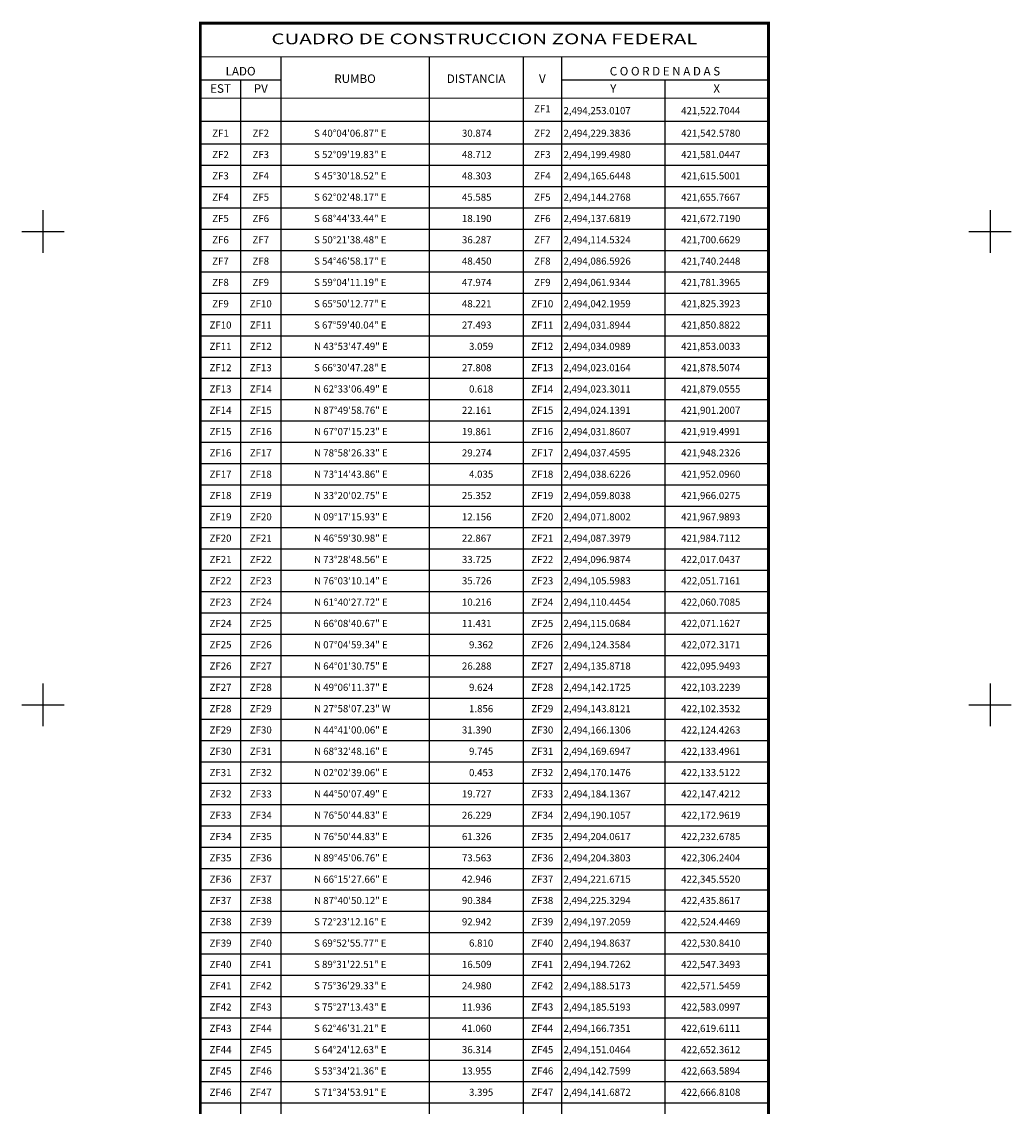
# Model space of a CAD drawing. Units: millimetres. Extents: x 421050 to 423450, y 2492557 to 2494357.
# Drawn here: x 421791 to 422209, y 2493031 to 2493489 of the extents above; entities that cross this region are included whole.
import ezdxf
from ezdxf.enums import TextEntityAlignment as Align

# ---------------------------------------------------------------- set-up
doc = ezdxf.new("R2010")
doc.units = ezdxf.units.MM
for name, color, linetype in [('CVL_CUADCON_LIN', 8, 'Continuous'), ('CVL_CUADCON_TX', 2, 'Continuous'), ('CVL_RETUTM', 8, 'Continuous')]:
    doc.layers.add(name, color=color, linetype=linetype)
doc.styles.add('MONOTXT4', font='MONOTXT4.shx')

msp = doc.modelspace()

# ---------------------------------------------------------------- linework, layer by layer
at = {"layer": 'CVL_CUADCON_LIN', "color": 0, "linetype": 'Continuous'}
for p, q in [((421900.48, 2493473.69), (421900.48, 2492842.94)), ((421963.09, 2493473.69), (421963.09, 2492842.94)), ((422002.82, 2493473.69), (422002.82, 2492842.94)), ((422018.98, 2493473.69), (422018.98, 2492842.94)), ((421866.49, 2493464.01), (421900.48, 2493464.01)), ((421883.47, 2493464.01), (421883.47, 2492842.94)), ((422018.98, 2493464.01), (422106.41, 2493464.01)), ((422062.7, 2493464.01), (422062.7, 2492842.94)), ((421866.49, 2493446.48), (422106.41, 2493446.48)), ((421866.49, 2493436.94), (422106.41, 2493436.94)), ((421866.49, 2493427.94), (422106.41, 2493427.94)), ((421866.49, 2493418.94), (422106.41, 2493418.94)), ((421866.49, 2493409.94), (422106.41, 2493409.94)), ((421866.49, 2493400.94), (422106.41, 2493400.94)), ((421866.49, 2493391.94), (422106.41, 2493391.94)), ((421866.49, 2493382.94), (422106.41, 2493382.94)), ((421866.49, 2493373.94), (422106.41, 2493373.94)), ((421866.49, 2493364.94), (422106.41, 2493364.94)), ((421866.49, 2493355.94), (422106.41, 2493355.94)), ((421866.49, 2493346.94), (422106.41, 2493346.94)), ((421866.49, 2493337.94), (422106.41, 2493337.94)), ((421866.49, 2493328.94), (422106.41, 2493328.94)), ((421866.49, 2493319.94), (422106.41, 2493319.94)), ((421866.49, 2493310.94), (422106.41, 2493310.94)), ((421866.49, 2493301.94), (422106.41, 2493301.94)), ((421866.49, 2493292.94), (422106.41, 2493292.94)), ((421866.49, 2493283.94), (422106.41, 2493283.94)), ((421866.49, 2493274.94), (422106.41, 2493274.94)), ((421866.49, 2493265.94), (422106.41, 2493265.94)), ((421866.49, 2493256.94), (422106.41, 2493256.94)), ((421866.49, 2493247.94), (422106.41, 2493247.94)), ((421866.49, 2493238.94), (422106.41, 2493238.94)), ((421866.49, 2493229.94), (422106.41, 2493229.94)), ((421866.49, 2493220.94), (422106.41, 2493220.94)), ((421866.49, 2493211.94), (422106.41, 2493211.94)), ((421866.49, 2493202.94), (422106.41, 2493202.94)), ((421866.49, 2493193.94), (422106.41, 2493193.94)), ((421866.49, 2493184.94), (422106.41, 2493184.94)), ((421866.49, 2493175.94), (422106.41, 2493175.94)), ((421866.49, 2493166.94), (422106.41, 2493166.94)), ((421866.49, 2493157.94), (422106.41, 2493157.94)), ((421866.49, 2493148.94), (422106.41, 2493148.94)), ((421866.49, 2493139.94), (422106.41, 2493139.94)), ((421866.49, 2493130.94), (422106.41, 2493130.94)), ((421866.49, 2493121.94), (422106.41, 2493121.94)), ((421866.49, 2493112.94), (422106.41, 2493112.94)), ((421866.49, 2493103.94), (422106.41, 2493103.94)), ((421866.49, 2493094.94), (422106.41, 2493094.94)), ((421866.49, 2493085.94), (422106.41, 2493085.94)), ((421866.49, 2493076.94), (422106.41, 2493076.94)), ((421866.49, 2493067.94), (422106.41, 2493067.94)), ((421866.49, 2493058.94), (422106.41, 2493058.94)), ((421866.49, 2493049.94), (422106.41, 2493049.94)), ((421866.49, 2493040.94), (422106.41, 2493040.94)), ((421866.49, 2493031.94), (422106.41, 2493031.94))]:
    msp.add_line(p, q, dxfattribs=at)
at = {"layer": 'CVL_CUADCON_LIN', "color": 0, "linetype": 'Continuous', "const_width": 1.2, "flags": 128}
msp.add_lwpolyline([(421866.49, 2493487.94), (422106.41, 2493487.94), (422106.41, 2492842.94), (421866.49, 2492842.94)], close=True, dxfattribs=at)
at = {"layer": 'CVL_CUADCON_LIN', "color": 0, "linetype": 'Continuous', "const_width": 0.45, "flags": 128}
for points in [[(421866.49, 2493473.69), (422106.41, 2493473.69)], [(421866.49, 2493456.24), (422106.41, 2493456.24)]]:
    msp.add_lwpolyline(points, dxfattribs=at)
at = {"layer": 'CVL_RETUTM', "color": 8, "linetype": 'Continuous'}
for p, q in [((421800, 2493409), (421800, 2493391)), ((422200, 2493409), (422200, 2493391)), ((421791, 2493400), (421809, 2493400)), ((422191, 2493400), (422209, 2493400)), ((421800, 2493209), (421800, 2493191)), ((422200, 2493209), (422200, 2493191)), ((421791, 2493200), (421809, 2493200)), ((422191, 2493200), (422209, 2493200))]:
    msp.add_line(p, q, dxfattribs=at)

# ---------------------------------------------------------------- texts
at = {"layer": 'CVL_CUADCON_LIN', "color": 0, "linetype": 'Continuous', "style": 'MONOTXT4', "width": 1.197749}
msp.add_text('CUADRO DE CONSTRUCCION ZONA FEDERAL', height=4.5, dxfattribs=at).set_placement((421896.49, 2493479.03), (422076.41, 2493479.03), align=Align.FIT)
at = {"layer": 'CVL_CUADCON_LIN', "color": 0, "linetype": 'Continuous', "style": 'MONOTXT4'}
for s, p in [('LADO', (421883.47, 2493465.84)), ('C O O R D E N A D A S', (422062.69, 2493465.84)), ('EST', (421874.98, 2493458.53)), ('PV', (421891.99, 2493458.53)), ('Y', (422040.85, 2493458.53)), ('X', (422084.56, 2493458.53))]:
    msp.add_text(s, height=3.6, dxfattribs=at).set_placement(p, align=Align.CENTER)
for s, p in [('RUMBO', (421931.8, 2493464)), ('DISTANCIA', (421982.95, 2493464)), ('V', (422010.91, 2493464))]:
    msp.add_text(s, height=3.6, dxfattribs=at).set_placement(p, align=Align.MIDDLE)
at = {"layer": 'CVL_CUADCON_TX', "color": 7, "style": 'MONOTXT4'}
for s, p in [('ZF1', (422010.9, 2493450.23)), ('ZF1', (421874.98, 2493439.94)), ('ZF2', (421891.98, 2493439.94)), ('ZF2', (422010.9, 2493439.94)), ('ZF2', (421874.98, 2493430.94)), ('ZF3', (421891.98, 2493430.94)), ('ZF3', (422010.9, 2493430.94)), ('ZF3', (421874.98, 2493421.94)), ('ZF4', (421891.98, 2493421.94)), ('ZF4', (422010.9, 2493421.94)), ('ZF4', (421874.98, 2493412.94)), ('ZF5', (421891.98, 2493412.94)), ('ZF5', (422010.9, 2493412.94)), ('ZF5', (421874.98, 2493403.94)), ('ZF6', (421891.98, 2493403.94)), ('ZF6', (422010.9, 2493403.94)), ('ZF6', (421874.98, 2493394.94)), ('ZF7', (421891.98, 2493394.94)), ('ZF7', (422010.9, 2493394.94)), ('ZF7', (421874.98, 2493385.94)), ('ZF8', (421891.98, 2493385.94)), ('ZF8', (422010.9, 2493385.94)), ('ZF8', (421874.98, 2493376.94)), ('ZF9', (421891.98, 2493376.94)), ('ZF9', (422010.9, 2493376.94)), ('ZF9', (421874.98, 2493367.94)), ('ZF10', (421891.98, 2493367.94)), ('ZF10', (422010.9, 2493367.94)), ('ZF10', (421874.98, 2493358.94)), ('ZF11', (421891.98, 2493358.94)), ('ZF11', (422010.9, 2493358.94)), ('ZF11', (421874.98, 2493349.94)), ('ZF12', (421891.98, 2493349.94)), ('ZF12', (422010.9, 2493349.94)), ('ZF12', (421874.98, 2493340.94)), ('ZF13', (421891.98, 2493340.94)), ('ZF13', (422010.9, 2493340.94)), ('ZF13', (421874.98, 2493331.94)), ('ZF14', (421891.98, 2493331.94)), ('ZF14', (422010.9, 2493331.94)), ('ZF14', (421874.98, 2493322.94)), ('ZF15', (421891.98, 2493322.94)), ('ZF15', (422010.9, 2493322.94)), ('ZF15', (421874.98, 2493313.94)), ('ZF16', (421891.98, 2493313.94)), ('ZF16', (422010.9, 2493313.94)), ('ZF16', (421874.98, 2493304.94)), ('ZF17', (421891.98, 2493304.94)), ('ZF17', (422010.9, 2493304.94)), ('ZF17', (421874.98, 2493295.94)), ('ZF18', (421891.98, 2493295.94)), ('ZF18', (422010.9, 2493295.94)), ('ZF18', (421874.98, 2493286.94)), ('ZF19', (421891.98, 2493286.94)), ('ZF19', (422010.9, 2493286.94)), ('ZF19', (421874.98, 2493277.94)), ('ZF20', (421891.98, 2493277.94)), ('ZF20', (422010.9, 2493277.94)), ('ZF20', (421874.98, 2493268.94)), ('ZF21', (421891.98, 2493268.94)), ('ZF21', (422010.9, 2493268.94)), ('ZF21', (421874.98, 2493259.94)), ('ZF22', (421891.98, 2493259.94)), ('ZF22', (422010.9, 2493259.94)), ('ZF22', (421874.98, 2493250.94)), ('ZF23', (421891.98, 2493250.94)), ('ZF23', (422010.9, 2493250.94)), ('ZF23', (421874.98, 2493241.94)), ('ZF24', (421891.98, 2493241.94)), ('ZF24', (422010.9, 2493241.94)), ('ZF24', (421874.98, 2493232.94)), ('ZF25', (421891.98, 2493232.94)), ('ZF25', (422010.9, 2493232.94)), ('ZF25', (421874.98, 2493223.94)), ('ZF26', (421891.98, 2493223.94)), ('ZF26', (422010.9, 2493223.94)), ('ZF26', (421874.98, 2493214.94)), ('ZF27', (421891.98, 2493214.94)), ('ZF27', (422010.9, 2493214.94)), ('ZF27', (421874.98, 2493205.94)), ('ZF28', (421891.98, 2493205.94)), ('ZF28', (422010.9, 2493205.94)), ('ZF28', (421874.98, 2493196.94)), ('ZF29', (421891.98, 2493196.94)), ('ZF29', (422010.9, 2493196.94)), ('ZF29', (421874.98, 2493187.94)), ('ZF30', (421891.98, 2493187.94)), ('ZF30', (422010.9, 2493187.94)), ('ZF30', (421874.98, 2493178.94)), ('ZF31', (421891.98, 2493178.94)), ('ZF31', (422010.9, 2493178.94)), ('ZF31', (421874.98, 2493169.94)), ('ZF32', (421891.98, 2493169.94)), ('ZF32', (422010.9, 2493169.94)), ('ZF32', (421874.98, 2493160.94)), ('ZF33', (421891.98, 2493160.94)), ('ZF33', (422010.9, 2493160.94)), ('ZF33', (421874.98, 2493151.94)), ('ZF34', (421891.98, 2493151.94)), ('ZF34', (422010.9, 2493151.94)), ('ZF34', (421874.98, 2493142.94)), ('ZF35', (421891.98, 2493142.94)), ('ZF35', (422010.9, 2493142.94)), ('ZF35', (421874.98, 2493133.94)), ('ZF36', (421891.98, 2493133.94)), ('ZF36', (422010.9, 2493133.94)), ('ZF36', (421874.98, 2493124.94)), ('ZF37', (421891.98, 2493124.94)), ('ZF37', (422010.9, 2493124.94)), ('ZF37', (421874.98, 2493115.94)), ('ZF38', (421891.98, 2493115.94)), ('ZF38', (422010.9, 2493115.94)), ('ZF38', (421874.98, 2493106.94)), ('ZF39', (421891.98, 2493106.94)), ('ZF39', (422010.9, 2493106.94)), ('ZF39', (421874.98, 2493097.94)), ('ZF40', (421891.98, 2493097.94)), ('ZF40', (422010.9, 2493097.94)), ('ZF40', (421874.98, 2493088.94)), ('ZF41', (421891.98, 2493088.94)), ('ZF41', (422010.9, 2493088.94)), ('ZF41', (421874.98, 2493079.94)), ('ZF42', (421891.98, 2493079.94)), ('ZF42', (422010.9, 2493079.94)), ('ZF42', (421874.98, 2493070.94)), ('ZF43', (421891.98, 2493070.94)), ('ZF43', (422010.9, 2493070.94)), ('ZF43', (421874.98, 2493061.94)), ('ZF44', (421891.98, 2493061.94)), ('ZF44', (422010.9, 2493061.94)), ('ZF44', (421874.98, 2493052.94)), ('ZF45', (421891.98, 2493052.94)), ('ZF45', (422010.9, 2493052.94)), ('ZF45', (421874.98, 2493043.94)), ('ZF46', (421891.98, 2493043.94)), ('ZF46', (422010.9, 2493043.94)), ('ZF46', (421874.98, 2493034.94)), ('ZF47', (421891.98, 2493034.94)), ('ZF47', (422010.9, 2493034.94))]:
    msp.add_text(s, height=3, dxfattribs=at).set_placement(p, align=Align.CENTER)
for s, p in [('2,494,253.0107', (422019.85, 2493449.48)), ('421,522.7044', (422069.56, 2493449.48)), ('S 40%%d04\'06.87" E', (421914.49, 2493439.94)), ('30.874', (421976.95, 2493439.94)), ('2,494,229.3836', (422019.85, 2493439.94)), ('421,542.5780', (422069.56, 2493439.94)), ('S 52%%d09\'19.83" E', (421914.49, 2493430.94)), ('48.712', (421976.95, 2493430.94)), ('2,494,199.4980', (422019.85, 2493430.94)), ('421,581.0447', (422069.56, 2493430.94)), ('S 45%%d30\'18.52" E', (421914.49, 2493421.94)), ('48.303', (421976.95, 2493421.94)), ('2,494,165.6448', (422019.85, 2493421.94)), ('421,615.5001', (422069.56, 2493421.94)), ('S 62%%d02\'48.17" E', (421914.49, 2493412.94)), ('45.585', (421976.95, 2493412.94)), ('2,494,144.2768', (422019.85, 2493412.94)), ('421,655.7667', (422069.56, 2493412.94)), ('S 68%%d44\'33.44" E', (421914.49, 2493403.94)), ('18.190', (421976.95, 2493403.94)), ('2,494,137.6819', (422019.85, 2493403.94)), ('421,672.7190', (422069.56, 2493403.94)), ('S 50%%d21\'38.48" E', (421914.49, 2493394.94)), ('36.287', (421976.95, 2493394.94)), ('2,494,114.5324', (422019.85, 2493394.94)), ('421,700.6629', (422069.56, 2493394.94)), ('S 54%%d46\'58.17" E', (421914.49, 2493385.94)), ('48.450', (421976.95, 2493385.94)), ('2,494,086.5926', (422019.85, 2493385.94)), ('421,740.2448', (422069.56, 2493385.94)), ('S 59%%d04\'11.19" E', (421914.49, 2493376.94)), ('47.974', (421976.95, 2493376.94)), ('2,494,061.9344', (422019.85, 2493376.94)), ('421,781.3965', (422069.56, 2493376.94)), ('S 65%%d50\'12.77" E', (421914.49, 2493367.94)), ('48.221', (421976.95, 2493367.94)), ('2,494,042.1959', (422019.85, 2493367.94)), ('421,825.3923', (422069.56, 2493367.94)), ('S 67%%d59\'40.04" E', (421914.49, 2493358.94)), ('27.493', (421976.95, 2493358.94)), ('2,494,031.8944', (422019.85, 2493358.94)), ('421,850.8822', (422069.56, 2493358.94)), ('N 43%%d53\'47.49" E', (421914.49, 2493349.94)), ('3.059', (421979.95, 2493349.94)), ('2,494,034.0989', (422019.85, 2493349.94)), ('421,853.0033', (422069.56, 2493349.94)), ('S 66%%d30\'47.28" E', (421914.49, 2493340.94)), ('27.808', (421976.95, 2493340.94)), ('2,494,023.0164', (422019.85, 2493340.94)), ('421,878.5074', (422069.56, 2493340.94)), ('N 62%%d33\'06.49" E', (421914.49, 2493331.94)), ('0.618', (421979.95, 2493331.94)), ('2,494,023.3011', (422019.85, 2493331.94)), ('421,879.0555', (422069.56, 2493331.94)), ('N 87%%d49\'58.76" E', (421914.49, 2493322.94)), ('22.161', (421976.95, 2493322.94)), ('2,494,024.1391', (422019.85, 2493322.94)), ('421,901.2007', (422069.56, 2493322.94)), ('N 67%%d07\'15.23" E', (421914.49, 2493313.94)), ('19.861', (421976.95, 2493313.94)), ('2,494,031.8607', (422019.85, 2493313.94)), ('421,919.4991', (422069.56, 2493313.94)), ('N 78%%d58\'26.33" E', (421914.49, 2493304.94)), ('29.274', (421976.95, 2493304.94)), ('2,494,037.4595', (422019.85, 2493304.94)), ('421,948.2326', (422069.56, 2493304.94)), ('N 73%%d14\'43.86" E', (421914.49, 2493295.94)), ('4.035', (421979.95, 2493295.94)), ('2,494,038.6226', (422019.85, 2493295.94)), ('421,952.0960', (422069.56, 2493295.94)), ('N 33%%d20\'02.75" E', (421914.49, 2493286.94)), ('25.352', (421976.95, 2493286.94)), ('2,494,059.8038', (422019.85, 2493286.94)), ('421,966.0275', (422069.56, 2493286.94)), ('N 09%%d17\'15.93" E', (421914.49, 2493277.94)), ('12.156', (421976.95, 2493277.94)), ('2,494,071.8002', (422019.85, 2493277.94)), ('421,967.9893', (422069.56, 2493277.94)), ('N 46%%d59\'30.98" E', (421914.49, 2493268.94)), ('22.867', (421976.95, 2493268.94)), ('2,494,087.3979', (422019.85, 2493268.94)), ('421,984.7112', (422069.56, 2493268.94)), ('N 73%%d28\'48.56" E', (421914.49, 2493259.94)), ('33.725', (421976.95, 2493259.94)), ('2,494,096.9874', (422019.85, 2493259.94)), ('422,017.0437', (422069.56, 2493259.94)), ('N 76%%d03\'10.14" E', (421914.49, 2493250.94)), ('35.726', (421976.95, 2493250.94)), ('2,494,105.5983', (422019.85, 2493250.94)), ('422,051.7161', (422069.56, 2493250.94)), ('N 61%%d40\'27.72" E', (421914.49, 2493241.94)), ('10.216', (421976.95, 2493241.94)), ('2,494,110.4454', (422019.85, 2493241.94)), ('422,060.7085', (422069.56, 2493241.94)), ('N 66%%d08\'40.67" E', (421914.49, 2493232.94)), ('11.431', (421976.95, 2493232.94)), ('2,494,115.0684', (422019.85, 2493232.94)), ('422,071.1627', (422069.56, 2493232.94)), ('N 07%%d04\'59.34" E', (421914.49, 2493223.94)), ('9.362', (421979.95, 2493223.94)), ('2,494,124.3584', (422019.85, 2493223.94)), ('422,072.3171', (422069.56, 2493223.94)), ('N 64%%d01\'30.75" E', (421914.49, 2493214.94)), ('26.288', (421976.95, 2493214.94)), ('2,494,135.8718', (422019.85, 2493214.94)), ('422,095.9493', (422069.56, 2493214.94)), ('N 49%%d06\'11.37" E', (421914.49, 2493205.94)), ('9.624', (421979.95, 2493205.94)), ('2,494,142.1725', (422019.85, 2493205.94)), ('422,103.2239', (422069.56, 2493205.94)), ('N 27%%d58\'07.23" W', (421914.49, 2493196.94)), ('1.856', (421979.95, 2493196.94)), ('2,494,143.8121', (422019.85, 2493196.94)), ('422,102.3532', (422069.56, 2493196.94)), ('N 44%%d41\'00.06" E', (421914.49, 2493187.94)), ('31.390', (421976.95, 2493187.94)), ('2,494,166.1306', (422019.85, 2493187.94)), ('422,124.4263', (422069.56, 2493187.94)), ('N 68%%d32\'48.16" E', (421914.49, 2493178.94)), ('9.745', (421979.95, 2493178.94)), ('2,494,169.6947', (422019.85, 2493178.94)), ('422,133.4961', (422069.56, 2493178.94)), ('N 02%%d02\'39.06" E', (421914.49, 2493169.94)), ('0.453', (421979.95, 2493169.94)), ('2,494,170.1476', (422019.85, 2493169.94)), ('422,133.5122', (422069.56, 2493169.94)), ('N 44%%d50\'07.49" E', (421914.49, 2493160.94)), ('19.727', (421976.95, 2493160.94)), ('2,494,184.1367', (422019.85, 2493160.94)), ('422,147.4212', (422069.56, 2493160.94)), ('N 76%%d50\'44.83" E', (421914.49, 2493151.94)), ('26.229', (421976.95, 2493151.94)), ('2,494,190.1057', (422019.85, 2493151.94)), ('422,172.9619', (422069.56, 2493151.94)), ('N 76%%d50\'44.83" E', (421914.49, 2493142.94)), ('61.326', (421976.95, 2493142.94)), ('2,494,204.0617', (422019.85, 2493142.94)), ('422,232.6785', (422069.56, 2493142.94)), ('N 89%%d45\'06.76" E', (421914.49, 2493133.94)), ('73.563', (421976.95, 2493133.94)), ('2,494,204.3803', (422019.85, 2493133.94)), ('422,306.2404', (422069.56, 2493133.94)), ('N 66%%d15\'27.66" E', (421914.49, 2493124.94)), ('42.946', (421976.95, 2493124.94)), ('2,494,221.6715', (422019.85, 2493124.94)), ('422,345.5520', (422069.56, 2493124.94)), ('N 87%%d40\'50.12" E', (421914.49, 2493115.94)), ('90.384', (421976.95, 2493115.94)), ('2,494,225.3294', (422019.85, 2493115.94)), ('422,435.8617', (422069.56, 2493115.94)), ('S 72%%d23\'12.16" E', (421914.49, 2493106.94)), ('92.942', (421976.95, 2493106.94)), ('2,494,197.2059', (422019.85, 2493106.94)), ('422,524.4469', (422069.56, 2493106.94)), ('S 69%%d52\'55.77" E', (421914.49, 2493097.94)), ('6.810', (421979.95, 2493097.94)), ('2,494,194.8637', (422019.85, 2493097.94)), ('422,530.8410', (422069.56, 2493097.94)), ('S 89%%d31\'22.51" E', (421914.49, 2493088.94)), ('16.509', (421976.95, 2493088.94)), ('2,494,194.7262', (422019.85, 2493088.94)), ('422,547.3493', (422069.56, 2493088.94)), ('S 75%%d36\'29.33" E', (421914.49, 2493079.94)), ('24.980', (421976.95, 2493079.94)), ('2,494,188.5173', (422019.85, 2493079.94)), ('422,571.5459', (422069.56, 2493079.94)), ('S 75%%d27\'13.43" E', (421914.49, 2493070.94)), ('11.936', (421976.95, 2493070.94)), ('2,494,185.5193', (422019.85, 2493070.94)), ('422,583.0997', (422069.56, 2493070.94)), ('S 62%%d46\'31.21" E', (421914.49, 2493061.94)), ('41.060', (421976.95, 2493061.94)), ('2,494,166.7351', (422019.85, 2493061.94)), ('422,619.6111', (422069.56, 2493061.94)), ('S 64%%d24\'12.63" E', (421914.49, 2493052.94)), ('36.314', (421976.95, 2493052.94)), ('2,494,151.0464', (422019.85, 2493052.94)), ('422,652.3612', (422069.56, 2493052.94)), ('S 53%%d34\'21.36" E', (421914.49, 2493043.94)), ('13.955', (421976.95, 2493043.94)), ('2,494,142.7599', (422019.85, 2493043.94)), ('422,663.5894', (422069.56, 2493043.94)), ('S 71%%d34\'53.91" E', (421914.49, 2493034.94)), ('3.395', (421979.95, 2493034.94)), ('2,494,141.6872', (422019.85, 2493034.94)), ('422,666.8108', (422069.56, 2493034.94))]:
    msp.add_text(s, height=3, dxfattribs=at).set_placement(p)

doc.saveas('drawing.dxf')
